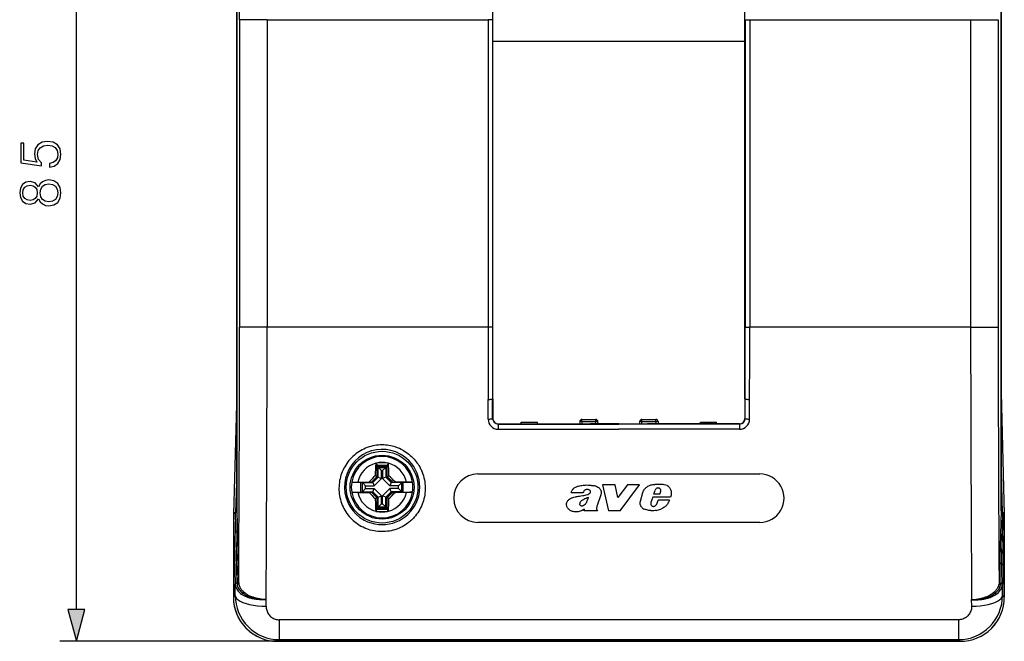
# Model space of a CAD drawing. Extents: x 0 to 420, y 0 to 297.
# Drawn here: x 106 to 165, y 101 to 139 of the extents above; entities that cross this region are included whole.
import ezdxf

# ---------------------------------------------------------------- set-up
doc = ezdxf.new("R2010")
doc.units = 0
doc.layers.get('0').update_dxf_attribs({"linetype": 'CONTINUOUS'})

msp = doc.modelspace()

# ---------------------------------------------------------------- linework, layer by layer
at = {"color": 7}
for p, q in [((108.940796, 103.061874), (108.940796, 155.864838)), ((118.649567, 109.031456), (118.649567, 149.895248)), ((118.649597, 149.895248), (118.649597, 109.031456)), ((164.916199, 149.895248), (164.916199, 109.031456)), ((164.916229, 109.031456), (164.916229, 149.895248)), ((134.149567, 115.814217), (134.149567, 143.112488)), ((149.416229, 115.814217), (149.416229, 143.112488)), ((118.822304, 138.773346), (118.822304, 120.153351)), ((120.488716, 138.773346), (118.822304, 138.773346)), ((120.488716, 138.773346), (120.488716, 120.153351)), ((120.488716, 138.773346), (133.861923, 138.773346)), ((133.861923, 138.773346), (133.861923, 120.153351)), ((134.12854, 138.773346), (133.861923, 138.773346)), ((134.12854, 138.773346), (134.12854, 120.153351)), ((149.437256, 138.773346), (149.437256, 120.153351)), ((149.437256, 138.773346), (149.703888, 138.773346)), ((149.703888, 138.773346), (149.703888, 120.153351)), ((149.703888, 138.773346), (163.077087, 138.773346)), ((163.077087, 138.773346), (164.7435, 138.773346)), ((163.077087, 138.773346), (163.077087, 120.153351)), ((164.7435, 138.773346), (164.7435, 120.153351)), ((134.149597, 137.463348), (149.416275, 137.463348)), ((120.488716, 120.153351), (118.822304, 120.153351)), ((133.861923, 120.153351), (120.488716, 120.153351)), ((134.12854, 120.153351), (133.861923, 120.153351)), ((149.437256, 120.153351), (149.703888, 120.153351)), ((163.077087, 120.153351), (149.703888, 120.153351)), ((163.077087, 120.153351), (164.7435, 120.153351)), ((118.649582, 116.199814), (118.451118, 108.816132)), ((133.869476, 114.587433), (133.867493, 115.778336)), ((134.134109, 115.814217), (134.149567, 115.814217)), ((134.136093, 114.630043), (134.134109, 115.814217)), ((134.149567, 115.814217), (134.149567, 114.63002)), ((149.416229, 115.814217), (149.416229, 114.63002)), ((149.431702, 115.814217), (149.416229, 115.814217)), ((149.429718, 114.630043), (149.431702, 115.814217)), ((149.696335, 114.587433), (149.698318, 115.778336)), ((164.91626, 116.198982), (165.114685, 108.816132)), ((134.136093, 114.630043), (134.149567, 114.63002)), ((139.547272, 114.563354), (140.385208, 114.563354)), ((139.547272, 114.43235), (139.547272, 114.563354)), ((140.385208, 114.43235), (140.385208, 114.563354)), ((143.180603, 114.43235), (143.180603, 114.563354)), ((143.180603, 114.563354), (144.018539, 114.563354)), ((144.018539, 114.43235), (144.018539, 114.563354)), ((149.429718, 114.630043), (149.416229, 114.63002)), ((134.48291, 114.296684), (135.830688, 114.296684)), ((134.48291, 114.284317), (134.48291, 114.296684)), ((134.48291, 114.284317), (141.782898, 114.284317)), ((134.48291, 114.284317), (134.48291, 113.9711)), ((134.48291, 113.9711), (141.782898, 113.9711)), ((135.830688, 114.296684), (136.430878, 114.296684)), ((135.867737, 114.296684), (135.875992, 114.396683)), ((135.875992, 114.396683), (136.847824, 114.396683)), ((136.430878, 114.296684), (139.44957, 114.296684)), ((136.849579, 114.296684), (136.847824, 114.396683)), ((139.413956, 114.43235), (139.411591, 114.296692)), ((139.44957, 114.296684), (140.049576, 114.296684)), ((139.547272, 114.43235), (139.544891, 114.296692)), ((139.547272, 114.43235), (140.385208, 114.43235)), ((141.782898, 114.296684), (140.049576, 114.296684)), ((140.387573, 114.296692), (140.385208, 114.43235)), ((140.520889, 114.296692), (140.518524, 114.43235)), ((141.782898, 114.296684), (143.516235, 114.296684)), ((149.082901, 114.284317), (141.782898, 114.284317)), ((149.082901, 113.9711), (141.782898, 113.9711)), ((143.044922, 114.296692), (143.047287, 114.43235)), ((143.178223, 114.296692), (143.180603, 114.43235)), ((143.180603, 114.43235), (144.018539, 114.43235)), ((144.116241, 114.296684), (143.516235, 114.296684)), ((144.018539, 114.43235), (144.020905, 114.296692)), ((147.134933, 114.296684), (144.116241, 114.296684)), ((144.151855, 114.43235), (144.154221, 114.296692)), ((146.716232, 114.296684), (146.717987, 114.396683)), ((146.717987, 114.396683), (147.689819, 114.396683)), ((147.735107, 114.296684), (147.134933, 114.296684)), ((147.698074, 114.296684), (147.689819, 114.396683)), ((149.082901, 114.296684), (147.735107, 114.296684)), ((149.082901, 114.284317), (149.082901, 114.296684)), ((149.082901, 114.284317), (149.082901, 113.9711)), ((127.064003, 111.914268), (127.064682, 111.92569)), ((127.064682, 111.92569), (127.114311, 111.926712)), ((127.064682, 111.92569), (127.149567, 111.796684)), ((127.149567, 111.796684), (127.749573, 111.796684)), ((127.149567, 111.106163), (127.149567, 111.796684)), ((127.177681, 111.743095), (127.177681, 111.094521)), ((127.177681, 111.743095), (127.721466, 111.743095)), ((127.177681, 111.743095), (127.21907, 111.664185)), ((127.21907, 111.077377), (127.21907, 111.664185)), ((127.223938, 111.657776), (127.21907, 111.664185)), ((127.223938, 111.657776), (127.675201, 111.657776)), ((127.417122, 111.464592), (127.223938, 111.657776)), ((127.417122, 110.995338), (127.417122, 111.464592)), ((127.417122, 111.464592), (127.482018, 111.464592)), ((127.482018, 111.464592), (127.675201, 111.657776)), ((127.482018, 111.464592), (127.482018, 110.995338)), ((127.675201, 111.657776), (127.680069, 111.664185)), ((127.721466, 111.743095), (127.680069, 111.664185)), ((127.680069, 111.664185), (127.680069, 111.077377)), ((127.721466, 111.743095), (127.721466, 111.094521)), ((127.834457, 111.92569), (127.749573, 111.796684)), ((127.749573, 111.106163), (127.749573, 111.796684)), ((127.834457, 111.92569), (127.784828, 111.926712)), ((127.835136, 111.914268), (127.834457, 111.92569)), ((118.649574, 111.348961), (118.58419, 108.916435)), ((127.149567, 111.106163), (126.806763, 110.763351)), ((127.177681, 111.094521), (126.841278, 110.758118)), ((127.21907, 111.077377), (126.890808, 110.749115)), ((127.417122, 110.995338), (126.972847, 110.551064)), ((127.149567, 111.106163), (127.032669, 111.154587)), ((127.177681, 111.094521), (127.21907, 111.077377)), ((127.21907, 111.077377), (127.417122, 110.995338)), ((127.680069, 111.077377), (127.482018, 110.995338)), ((127.482018, 110.995338), (127.926292, 110.551064)), ((127.721466, 111.094521), (127.680069, 111.077377)), ((127.680069, 111.077377), (128.008331, 110.749115)), ((127.721466, 111.094521), (128.057861, 110.758118)), ((127.749573, 111.106163), (127.86647, 111.154587)), ((128.092377, 110.763351), (127.749573, 111.106163)), ((127.86647, 111.154587), (127.864594, 111.223053)), ((133.249573, 111.263351), (150.316238, 111.263351)), ((164.916245, 111.348694), (164.981613, 108.916435)), ((125.610535, 110.763351), (126.806763, 110.763351)), ((125.612846, 110.764008), (125.610718, 110.763405)), ((125.981224, 110.776062), (126.660538, 110.78051)), ((126.16983, 110.168594), (126.16983, 110.758118)), ((126.16983, 110.758118), (126.841278, 110.758118)), ((126.16983, 110.758118), (126.242683, 110.750999)), ((126.242683, 110.750999), (126.888199, 110.750999)), ((126.25515, 110.182457), (126.25515, 110.744247)), ((126.448334, 110.551064), (126.25515, 110.744247)), ((126.448334, 110.375641), (126.25515, 110.182457)), ((126.448334, 110.375641), (126.448334, 110.551064)), ((126.448334, 110.551064), (126.972847, 110.551064)), ((126.448334, 110.375641), (126.972847, 110.375641)), ((126.806763, 110.763351), (126.660538, 110.78051)), ((126.841278, 110.758118), (126.888199, 110.750999)), ((126.888504, 110.750931), (126.890808, 110.749115)), ((126.890808, 110.749115), (126.972847, 110.551064)), ((126.890808, 110.177589), (126.972847, 110.375641)), ((126.972847, 110.375641), (127.417122, 109.931366)), ((127.482018, 109.931366), (127.926292, 110.375641)), ((128.008331, 110.749115), (127.926292, 110.551064)), ((128.450806, 110.551064), (127.926292, 110.551064)), ((128.008331, 110.177589), (127.926292, 110.375641)), ((128.450806, 110.375641), (127.926292, 110.375641)), ((128.010635, 110.750931), (128.008331, 110.749115)), ((128.057861, 110.758118), (128.010941, 110.750999)), ((128.656464, 110.750999), (128.010941, 110.750999)), ((128.057861, 110.758118), (128.729309, 110.758118)), ((128.092377, 110.763351), (128.238602, 110.78051)), ((128.092377, 110.763351), (129.288605, 110.763351)), ((128.917908, 110.776062), (128.238602, 110.78051)), ((128.450806, 110.551064), (128.643997, 110.744247)), ((128.450806, 110.375641), (128.450806, 110.551064)), ((128.450806, 110.375641), (128.643997, 110.182457)), ((128.643997, 110.182457), (128.643997, 110.744247)), ((128.729309, 110.758118), (128.656464, 110.750999)), ((128.729309, 110.168594), (128.729309, 110.758118)), ((129.286301, 110.764008), (129.288422, 110.763405)), ((140.787277, 110.60997), (141.146118, 109.022903)), ((141.550201, 110.60997), (140.787277, 110.60997)), ((141.729721, 109.84713), (141.550201, 110.60997)), ((142.30751, 110.60997), (141.729721, 109.84713)), ((141.867752, 109.022903), (143.035309, 110.60997)), ((143.035309, 110.60997), (142.30751, 110.60997)), ((143.905411, 110.04924), (143.975021, 110.2771)), ((125.610535, 110.163353), (126.806763, 110.163353)), ((125.612846, 110.162704), (125.610718, 110.1633)), ((125.981224, 110.15065), (126.660538, 110.146194)), ((126.16983, 110.168594), (126.242683, 110.175713)), ((126.16983, 110.168594), (126.841278, 110.168594)), ((126.242683, 110.175713), (126.888199, 110.175713)), ((126.806763, 110.163353), (126.660538, 110.146194)), ((126.806763, 110.163353), (127.149567, 109.820541)), ((126.841278, 110.168594), (126.888199, 110.175713)), ((126.841278, 110.168594), (127.177681, 109.832184)), ((126.888504, 110.175781), (126.890808, 110.177589)), ((126.890808, 110.177589), (127.21907, 109.849335)), ((127.149567, 109.820541), (127.032669, 109.772125)), ((127.032669, 109.772125), (127.034546, 109.703659)), ((127.149567, 109.13002), (127.149567, 109.820541)), ((127.177681, 109.832184), (127.21907, 109.849335)), ((127.177681, 109.183609), (127.177681, 109.832184)), ((127.21907, 109.849335), (127.417122, 109.931366)), ((127.21907, 109.26252), (127.21907, 109.849335)), ((127.417122, 109.46212), (127.417122, 109.931366)), ((127.680069, 109.849335), (127.482018, 109.931366)), ((127.482018, 109.46212), (127.482018, 109.931366)), ((127.680069, 109.849335), (128.008331, 110.177589)), ((127.721466, 109.832184), (127.680069, 109.849335)), ((127.680069, 109.26252), (127.680069, 109.849335)), ((127.721466, 109.832184), (128.057861, 110.168594)), ((127.721466, 109.183609), (127.721466, 109.832184)), ((127.749573, 109.820541), (128.092377, 110.163353)), ((127.749573, 109.13002), (127.749573, 109.820541)), ((127.749573, 109.820541), (127.86647, 109.772125)), ((128.010635, 110.175781), (128.008331, 110.177589)), ((128.656464, 110.175713), (128.010941, 110.175713)), ((128.057861, 110.168594), (128.010941, 110.175713)), ((128.057861, 110.168594), (128.729309, 110.168594)), ((128.092377, 110.163353), (129.288605, 110.163353)), ((128.092377, 110.163353), (128.238602, 110.146194)), ((128.917908, 110.15065), (128.238602, 110.146194)), ((128.729309, 110.168594), (128.656464, 110.175713)), ((129.286301, 110.162704), (129.288422, 110.1633)), ((139.60965, 110.112816), (138.901367, 110.112816)), ((140.682999, 109.998154), (140.468979, 109.351784)), ((143.086594, 109.608032), (143.240341, 110.147896)), ((143.846817, 109.863937), (143.72261, 109.526398)), ((144.911011, 109.863937), (143.846817, 109.863937)), ((144.253967, 110.04924), (143.905411, 110.04924)), ((144.253967, 110.04924), (144.326584, 110.21701)), ((127.064682, 109.001022), (127.149567, 109.13002)), ((127.149567, 109.13002), (127.749573, 109.13002)), ((127.177681, 109.183609), (127.21907, 109.26252)), ((127.177681, 109.183609), (127.721466, 109.183609)), ((127.223938, 109.268936), (127.21907, 109.26252)), ((127.417122, 109.46212), (127.223938, 109.268936)), ((127.223938, 109.268936), (127.675201, 109.268936)), ((127.417122, 109.46212), (127.482018, 109.46212)), ((127.482018, 109.46212), (127.675201, 109.268936)), ((127.675201, 109.268936), (127.680069, 109.26252)), ((127.721466, 109.183609), (127.680069, 109.26252)), ((127.834457, 109.001022), (127.749573, 109.13002)), ((139.674179, 109.022903), (139.707291, 109.122238)), ((144.044632, 109.394188), (144.074173, 109.438759)), ((144.074173, 109.438759), (144.157806, 109.670631)), ((144.8414, 109.670631), (144.157806, 109.670631)), ((118.44957, 108.79525), (118.44957, 103.79628)), ((118.44957, 108.79525), (118.562744, 104.584679)), ((118.44957, 108.755943), (118.44957, 103.796684)), ((118.548637, 108.913353), (118.550507, 108.913353)), ((118.548637, 108.913353), (118.662727, 104.668549)), ((118.550507, 108.913353), (118.665817, 104.623077)), ((118.649567, 109.031456), (118.765808, 104.706947)), ((127.064003, 109.012436), (127.064682, 109.001022)), ((127.064682, 109.001022), (127.114311, 108.999992)), ((127.834457, 109.001022), (127.784828, 108.999992)), ((127.835136, 109.012436), (127.834457, 109.001022)), ((140.494507, 109.022903), (139.674179, 109.022903)), ((140.46698, 109.063324), (140.494507, 109.022903)), ((141.867752, 109.022903), (141.146118, 109.022903)), ((164.916229, 109.031456), (164.800003, 104.706947)), ((165.015305, 108.913353), (164.899994, 104.623077)), ((165.017181, 108.913353), (164.903076, 104.668549)), ((165.116241, 108.79525), (165.003067, 104.584679)), ((165.015305, 108.913353), (165.017181, 108.913353)), ((165.116241, 108.79525), (165.116241, 103.79628)), ((165.116241, 103.796684), (165.116241, 108.755943)), ((150.316238, 108.330017), (133.249573, 108.330017)), ((118.558441, 103.905144), (118.562744, 104.584679)), ((118.662727, 104.668549), (118.665817, 104.623077)), ((118.665817, 104.623077), (118.669312, 104.582626)), ((118.765808, 104.706947), (118.766899, 104.666336)), ((164.800003, 104.706947), (164.79892, 104.666336)), ((164.899994, 104.623077), (164.8965, 104.582626)), ((164.903076, 104.668549), (164.899994, 104.623077)), ((165.00737, 103.905144), (165.003067, 104.584679)), ((118.558441, 103.905151), (118.44957, 103.79628)), ((165.00737, 103.905151), (165.116241, 103.79628)), ((120.42482, 103.259422), (120.427269, 103.653267)), ((163.140991, 103.259422), (163.13855, 103.653267)), ((162.34639, 102.433411), (121.219421, 102.433411)), ((121.219421, 102.433411), (121.219421, 101.233612)), ((162.34639, 102.433411), (162.34639, 101.233612)), ((121.116234, 101.13002), (107.940796, 101.13002)), ((121.219421, 101.233612), (121.115829, 101.13002)), ((162.449982, 101.13002), (121.115829, 101.13002)), ((121.116234, 101.13002), (162.44957, 101.13002)), ((121.219421, 101.233612), (162.34639, 101.233612)), ((162.34639, 101.233612), (162.449982, 101.13002))]:
    msp.add_line(p, q, dxfattribs=at)
for points in [[(107.314926, 129.84549), (107.606995, 129.908066), (107.82605, 130.068008), (107.961655, 130.304443), (108.010338, 130.617386), (107.951225, 130.944229), (107.794762, 131.191101), (107.540939, 131.351044), (107.20018, 131.406677), (106.869865, 131.351044), (106.616043, 131.198059), (106.456093, 130.95813), (106.396988, 130.648682), (106.438705, 130.360077), (106.553452, 130.151459), (105.76416, 130.269684), (105.76416, 131.29541), (105.57988, 131.29541), (105.57988, 130.106262), (106.821182, 129.921982), (106.821182, 130.11322), (106.64386, 130.31488), (106.581268, 130.610428), (106.626472, 130.843399), (106.751648, 131.020721), (106.949837, 131.12851), (107.210617, 131.170242), (107.47139, 131.131989), (107.662628, 131.0242), (107.784332, 130.850342), (107.82605, 130.624344), (107.791283, 130.398331), (107.686974, 130.227951), (107.527023, 130.116699), (107.314926, 130.071487)], [(106.654289, 127.92337), (106.755119, 127.74604), (106.897682, 127.613907), (107.075012, 127.530457), (107.27668, 127.50264), (107.579185, 127.554802), (107.812149, 127.711266), (107.958183, 127.958138), (108.010338, 128.288452), (107.958183, 128.615295), (107.812149, 128.862167), (107.582657, 129.018646), (107.27668, 129.074265), (107.075012, 129.042969), (106.897682, 128.963013), (106.755119, 128.827393), (106.654289, 128.653549), (106.438705, 128.900421), (106.136208, 128.983871), (105.882385, 128.935181), (105.684189, 128.796112), (105.555542, 128.577057), (105.510338, 128.288452), (105.555542, 127.996384), (105.684189, 127.777328), (105.882385, 127.638245), (106.136208, 127.593048), (106.438705, 127.673019)], [(107.28363, 127.739082), (107.061104, 127.773849), (106.894203, 127.881645), (106.793365, 128.055496), (106.755119, 128.288452), (106.793365, 128.517944), (106.894203, 128.688324), (107.057625, 128.799591), (107.266251, 128.83783), (107.495735, 128.796112), (107.673065, 128.684845), (107.787804, 128.510986), (107.82605, 128.288452), (107.787804, 128.065918), (107.673065, 127.892075), (107.502686, 127.777328)], [(106.143158, 127.829483), (105.958878, 127.8573), (105.816315, 127.947708), (105.729393, 128.09375), (105.694618, 128.288452), (105.729393, 128.479691), (105.816315, 128.625732), (105.958878, 128.716125), (106.143158, 128.747421), (106.320488, 128.716125), (106.456093, 128.625732), (106.543022, 128.48317), (106.570839, 128.288452), (106.543022, 128.090271), (106.456093, 127.947708), (106.320488, 127.8573)], [(108.423157, 103.061874), (108.940796, 101.13002), (109.458435, 103.061874)]]:
    msp.add_lwpolyline(points, close=True, dxfattribs=at)
for points in [[(133.867493, 115.778336), (133.905029, 115.778793), (133.941818, 115.779938), (133.977127, 115.781784), (134.010239, 115.784256), (134.040543, 115.787323), (134.067368, 115.790939), (134.090225, 115.795013), (134.108658, 115.799469), (134.122269, 115.804214), (134.130814, 115.809158), (134.134109, 115.814224)], [(149.431686, 115.814224), (149.435013, 115.809158), (149.443558, 115.804214), (149.457169, 115.799469), (149.475601, 115.795013), (149.498428, 115.790939), (149.525284, 115.787323), (149.555557, 115.784256), (149.588699, 115.781784), (149.623978, 115.779938), (149.660782, 115.778793), (149.698318, 115.778336)], [(133.869476, 114.587448), (133.906998, 114.587906), (133.943787, 114.589218), (133.979095, 114.591354), (134.012222, 114.594269), (134.042496, 114.597916), (134.069321, 114.602188), (134.092178, 114.60704), (134.110611, 114.612381), (134.124237, 114.618057), (134.132797, 114.623978), (134.136093, 114.630051)], [(149.429703, 114.630051), (149.433029, 114.623978), (149.441574, 114.618057), (149.455215, 114.612381), (149.473618, 114.60704), (149.496475, 114.602188), (149.523331, 114.597916), (149.553604, 114.594269), (149.586716, 114.591354), (149.622025, 114.589218), (149.658798, 114.587906), (149.696335, 114.587448)], [(139.547256, 114.432358), (139.528305, 114.432663), (139.50972, 114.432907), (139.491898, 114.433105), (139.475204, 114.433243), (139.459976, 114.433304), (139.446548, 114.433304), (139.435135, 114.433243), (139.42601, 114.433105), (139.419357, 114.432907), (139.415329, 114.432663), (139.413956, 114.432358)], [(140.518509, 114.432358), (140.517166, 114.432663), (140.513107, 114.432907), (140.506454, 114.433105), (140.49733, 114.433243), (140.485947, 114.433304), (140.472488, 114.433304), (140.45726, 114.433243), (140.440567, 114.433105), (140.422745, 114.432907), (140.40419, 114.432663), (140.385208, 114.432358)], [(143.180618, 114.432358), (143.161636, 114.432663), (143.143051, 114.432907), (143.125229, 114.433105), (143.108536, 114.433243), (143.093307, 114.433304), (143.079849, 114.433304), (143.068466, 114.433243), (143.059341, 114.433105), (143.052689, 114.432907), (143.04866, 114.432663), (143.047287, 114.432358)], [(144.151871, 114.432358), (144.150497, 114.432663), (144.146439, 114.432907), (144.139786, 114.433105), (144.130692, 114.433243), (144.119278, 114.433304), (144.10582, 114.433304), (144.090591, 114.433243), (144.073898, 114.433105), (144.056107, 114.432907), (144.037491, 114.432663), (144.018539, 114.432358)], [(128.706116, 112.696785), (128.602341, 112.751068), (128.495911, 112.800774), (128.441757, 112.82386), (128.387024, 112.845749), (128.313202, 112.873032), (128.238449, 112.898109), (128.162857, 112.920944), (128.06456, 112.946953), (127.965149, 112.969124), (127.864807, 112.987411), (127.763702, 113.001755), (127.662025, 113.012123), (127.559952, 113.018478), (127.457672, 113.020813), (127.341698, 113.018585), (127.225998, 113.011185), (127.11084, 112.998642), (126.99649, 112.980988), (126.883209, 112.958313), (126.771248, 112.930664), (126.660843, 112.898155), (126.552223, 112.860886), (126.44561, 112.818962), (126.341217, 112.772522), (126.239243, 112.721695), (126.13987, 112.666626), (126.043282, 112.607468), (125.949646, 112.544388), (125.859108, 112.477539), (125.768898, 112.404633), (125.682289, 112.328056), (125.599411, 112.248001), (125.52037, 112.164642), (125.445282, 112.078171), (125.374237, 111.988777), (125.307327, 111.896637), (125.244637, 111.801941), (125.186234, 111.704872), (125.132187, 111.605621), (125.08255, 111.504372), (125.037392, 111.401306), (124.996735, 111.2966), (124.96064, 111.190437), (124.929131, 111.082993), (124.902245, 110.974442), (124.880005, 110.864944), (124.86187, 110.750641), (124.84877, 110.635689), (124.840721, 110.520294), (124.837738, 110.404625), (124.839828, 110.288895), (124.847, 110.173302), (124.859253, 110.058029), (124.876572, 109.943291), (124.898956, 109.829277), (124.926392, 109.716202), (124.958839, 109.604263), (124.996292, 109.493668), (125.038689, 109.384628), (125.086006, 109.277344), (125.138191, 109.172035), (125.194519, 109.070038), (125.255478, 108.970375), (125.320999, 108.87326), (125.390999, 108.7789), (125.46537, 108.687515), (125.504166, 108.642998), (125.544022, 108.599304), (125.616241, 108.524902), (125.691559, 108.453224), (125.769875, 108.38443), (125.851082, 108.318642), (125.935074, 108.255997), (126.021729, 108.196625), (126.110924, 108.140663), (126.20253, 108.088219)], [(128.706116, 112.696785), (128.800964, 112.641792), (128.893143, 112.583054), (128.982513, 112.520706), (129.068939, 112.454887), (129.152313, 112.385757), (129.232513, 112.313461), (129.309433, 112.238159), (129.38298, 112.159988), (129.453079, 112.079117), (129.513138, 112.004143), (129.570282, 111.927216), (129.624451, 111.84845), (129.675613, 111.767944), (129.723709, 111.685829), (129.752167, 111.633827), (129.779388, 111.581268), (129.805511, 111.527969), (129.830383, 111.474152), (129.876312, 111.365288), (129.917267, 111.254677), (129.953003, 111.143036), (129.983734, 111.030045), (130.009384, 110.915916), (130.029938, 110.800842), (130.04538, 110.685036), (130.055664, 110.56868), (130.060791, 110.451981), (130.06076, 110.335144), (130.055542, 110.218369), (130.045151, 110.10186), (130.029602, 109.985817), (130.008865, 109.870453), (129.983002, 109.755959), (129.952789, 109.645203), (129.917709, 109.53566), (129.877808, 109.427544), (129.833099, 109.321045), (129.78363, 109.21637), (129.729462, 109.113724), (129.67067, 109.013306), (129.6073, 108.915337), (129.539444, 108.820023), (129.467209, 108.72757), (129.390671, 108.638191), (129.350708, 108.594589), (129.309708, 108.551842), (129.267944, 108.510216), (129.225189, 108.469482), (129.166489, 108.416443), (129.106094, 108.365112), (129.044052, 108.315536), (128.952026, 108.247444), (128.856857, 108.183281), (128.758698, 108.123215), (128.657715, 108.067406), (128.554123, 108.016006), (128.448105, 107.969147), (128.33989, 107.926971), (128.229691, 107.889595), (128.117737, 107.857124), (128.004272, 107.829666), (127.889534, 107.807304), (127.773781, 107.7901), (127.657272, 107.778114), (127.540268, 107.771393), (127.423058, 107.769943), (127.306671, 107.773735), (127.190605, 107.782738), (127.075142, 107.796906), (126.960533, 107.816216), (126.847031, 107.840584), (126.734879, 107.869957), (126.624313, 107.904228), (126.515579, 107.943314), (126.408897, 107.987091), (126.304474, 108.035439), (126.202522, 108.088219)], [(125.613022, 110.764053), (125.62706, 110.766182), (125.65358, 110.768227), (125.691925, 110.770142), (125.769974, 110.77269), (125.981224, 110.776062)], [(129.286118, 110.764053), (129.272079, 110.766182), (129.24556, 110.768227), (129.207214, 110.770142), (129.129166, 110.77269), (128.917908, 110.776062)], [(138.901367, 110.112816), (138.911514, 110.156052), (138.924866, 110.198547), (138.94136, 110.240417), (138.961746, 110.281975), (138.986115, 110.321518), (138.999847, 110.340294), (139.014648, 110.358299), (139.030472, 110.375473), (139.047333, 110.391762), (139.06517, 110.407127), (139.083939, 110.421547), (139.123901, 110.447571), (139.166794, 110.47023), (139.211441, 110.48967), (139.253891, 110.505203), (139.297058, 110.518745), (139.347717, 110.532433), (139.398895, 110.544449), (139.470856, 110.559097), (139.543274, 110.57177), (139.615952, 110.582466), (139.688522, 110.590591), (139.760803, 110.595238), (139.833649, 110.595825), (139.915329, 110.591812), (139.980606, 110.58593), (140.075607, 110.575974), (140.123077, 110.571938)], [(140.010239, 110.275764), (139.980087, 110.293869), (139.948013, 110.308411), (139.914261, 110.318626), (139.879303, 110.323898), (139.861481, 110.32457), (139.843658, 110.323891), (139.825943, 110.321869), (139.808411, 110.318542), (139.774338, 110.308151), (139.742188, 110.29319), (139.713364, 110.274658), (139.687729, 110.252731)], [(140.123077, 110.571938), (140.168335, 110.568237), (140.213394, 110.56443), (140.24823, 110.560608), (140.282669, 110.555573), (140.32135, 110.547897), (140.359344, 110.537849), (140.408783, 110.520424), (140.456619, 110.498367), (140.502518, 110.472031), (140.542587, 110.444595), (140.580048, 110.414268), (140.614288, 110.380775), (140.630005, 110.362762), (140.644669, 110.343918), (140.666901, 110.31015), (140.685471, 110.274445), (140.699982, 110.237167), (140.710098, 110.198723), (140.715485, 110.159538), (140.715881, 110.120094), (140.711151, 110.080887), (140.704453, 110.052666), (140.695023, 110.025009), (140.682999, 109.998154)], [(143.240341, 110.147896), (143.258362, 110.198196), (143.280975, 110.246628), (143.307877, 110.292999), (143.338623, 110.337189), (143.372803, 110.37915), (143.403671, 110.412476), (143.43631, 110.444183), (143.470947, 110.474548), (143.507462, 110.502884), (143.546173, 110.52861), (143.587006, 110.550934), (143.630249, 110.569923), (143.675095, 110.585503), (143.723206, 110.598351), (143.7724, 110.60804), (143.834183, 110.616364), (143.875565, 110.620163), (143.957993, 110.62516)], [(144.699173, 110.561562), (144.719498, 110.550598), (144.739075, 110.538483), (144.759018, 110.52449), (144.778107, 110.509384), (144.812653, 110.477249), (144.843719, 110.442017), (144.871185, 110.404305), (144.894928, 110.364624), (144.914902, 110.323349), (144.932449, 110.276596), (144.945297, 110.228874), (144.953445, 110.180626), (144.957031, 110.13208), (144.956619, 110.088753), (144.953079, 110.045303), (144.946747, 110.001808), (144.940323, 109.969238), (144.932648, 109.936821), (144.922485, 109.900154), (144.911011, 109.863937)], [(125.613022, 110.162651), (125.62706, 110.160522), (125.65358, 110.158478), (125.691925, 110.156563), (125.769974, 110.154022), (125.981224, 110.15065)], [(129.286118, 110.162651), (129.272079, 110.160522), (129.24556, 110.158478), (129.207214, 110.156563), (129.129166, 110.154022), (128.917908, 110.15065)], [(138.610001, 109.458954), (138.612656, 109.478783), (138.616867, 109.49839), (138.622955, 109.519226), (138.630478, 109.53968), (138.648392, 109.577797), (138.670059, 109.613976), (138.695282, 109.648331), (138.723755, 109.68045), (138.755157, 109.710106), (138.789215, 109.737076), (138.812775, 109.753166), (138.837296, 109.767975), (138.864044, 109.782127), (138.891693, 109.794891), (138.928696, 109.809822), (138.953598, 109.818924), (139.003632, 109.83606)], [(139.003632, 109.83606), (139.059692, 109.854446), (139.134949, 109.877274), (139.173126, 109.886986), (139.224518, 109.898132), (139.276398, 109.907608), (139.346191, 109.918304), (139.393005, 109.924622), (139.48703, 109.936508), (139.604431, 109.952507), (139.662704, 109.962036), (139.74913, 109.979416), (139.812881, 109.995544), (139.875519, 110.014847)], [(139.425293, 109.531403), (139.430435, 109.545227), (139.43689, 109.558548), (139.45314, 109.583557), (139.472748, 109.6063), (139.498932, 109.630356), (139.527557, 109.651878), (139.568314, 109.67733), (139.596527, 109.692711), (139.65416, 109.721214)], [(139.936111, 109.84491), (139.886292, 109.71965), (139.862579, 109.656517), (139.847656, 109.618973), (139.831619, 109.581841), (139.814194, 109.54528), (139.795395, 109.509369)], [(139.875519, 110.014847), (139.91806, 110.030045), (139.938919, 110.038597), (139.96936, 110.053314), (139.99115, 110.066216), (140.011566, 110.080986), (140.023956, 110.09182), (140.035309, 110.103607), (140.048401, 110.120857), (140.058472, 110.139763), (140.064819, 110.16008)], [(139.494415, 109.027267), (139.438812, 109.006317), (139.381744, 108.989105), (139.323456, 108.975975), (139.264206, 108.9673), (139.234192, 108.964752), (139.204025, 108.963486), (139.173843, 108.963562), (139.143784, 108.965027), (139.113815, 108.967865), (139.083954, 108.971992), (139.024994, 108.983734), (138.966415, 108.999786), (138.937714, 109.009346), (138.90979, 109.020058), (138.873734, 109.036484), (138.839615, 109.055542), (138.807083, 109.077621), (138.771179, 109.106911), (138.737961, 109.139221), (138.707626, 109.174133), (138.680603, 109.21122), (138.657333, 109.250198), (138.638779, 109.289398), (138.624176, 109.330475), (138.613983, 109.372963), (138.610733, 109.394852), (138.608917, 109.416779), (138.608658, 109.437935), (138.610001, 109.458954)], [(139.434814, 109.380165), (139.427948, 109.39045), (139.423035, 109.401817), (139.419861, 109.413376), (139.416809, 109.436905), (139.41629, 109.451782)], [(139.707291, 109.122238), (139.659561, 109.102081), (139.565399, 109.058952), (139.51825, 109.037422), (139.494415, 109.027267)], [(139.795395, 109.509369), (139.779373, 109.481781), (139.76181, 109.454872), (139.749481, 109.438133), (139.736206, 109.422012), (139.71109, 109.396606), (139.696854, 109.384895), (139.681702, 109.374344), (139.666565, 109.365578), (139.650665, 109.358131)], [(143.221313, 109.19487), (143.190552, 109.219971), (143.163269, 109.248413), (143.139526, 109.27961), (143.119385, 109.313004), (143.102844, 109.348099), (143.08989, 109.38446), (143.079269, 109.428558), (143.07373, 109.47345), (143.073196, 109.518646), (143.07753, 109.563644), (143.086594, 109.608032)], [(144.033615, 109.054138), (143.970535, 109.046326), (143.907089, 109.040565), (143.843414, 109.037491), (143.795654, 109.037354), (143.747986, 109.039375), (143.712219, 109.042458), (143.676361, 109.046829), (143.605377, 109.058655), (143.536133, 109.073425), (143.467682, 109.091156), (143.399979, 109.112076), (143.333496, 109.136276)], [(144.662125, 109.36113), (144.64563, 109.34198), (144.628128, 109.323669), (144.607513, 109.304245), (144.585861, 109.285812), (144.542267, 109.253403), (144.49614, 109.224075), (144.448318, 109.19738), (144.39946, 109.172714), (144.324585, 109.137772)], [(144.8414, 109.670631), (144.820831, 109.633118), (144.782013, 109.55658), (144.755951, 109.505455), (144.742355, 109.480186), (144.72081, 109.442963), (144.703445, 109.415787), (144.684784, 109.389412), (144.662125, 109.36113)], [(118.54863, 108.913345), (118.5345, 108.912155), (118.52066, 108.908585), (118.507401, 108.902695), (118.49501, 108.894638), (118.483688, 108.884567), (118.473709, 108.872665), (118.465256, 108.859177), (118.458496, 108.844391), (118.453568, 108.828598), (118.450577, 108.812103), (118.44957, 108.795242)], [(118.550507, 108.913345), (118.564651, 108.914566), (118.578476, 108.918137), (118.591721, 108.923996), (118.604141, 108.932053), (118.615433, 108.942154), (118.625412, 108.954041), (118.633881, 108.967514), (118.64064, 108.982315), (118.645569, 108.998108), (118.64856, 109.014603), (118.649567, 109.031448)], [(164.916245, 109.031448), (164.917252, 109.014603), (164.920242, 108.998108), (164.925156, 108.982315), (164.931931, 108.967514), (164.940384, 108.954041), (164.950363, 108.942154), (164.961685, 108.932053), (164.974075, 108.923996), (164.98732, 108.918137), (165.001175, 108.914566), (165.015305, 108.913345)], [(165.116226, 108.795242), (165.115219, 108.812103), (165.112228, 108.828598), (165.107315, 108.844391), (165.10054, 108.859177), (165.092087, 108.872665), (165.082108, 108.884567), (165.070816, 108.894638), (165.058395, 108.902695), (165.045151, 108.908585), (165.031326, 108.912155), (165.017166, 108.913345)], [(118.662735, 104.668549), (118.648575, 104.667587), (118.63472, 104.664963), (118.621429, 104.660721), (118.608963, 104.654953), (118.59758, 104.647781), (118.587509, 104.639328), (118.578934, 104.629776), (118.572067, 104.619324), (118.567001, 104.60817), (118.563889, 104.596542), (118.562744, 104.584671)], [(118.562744, 104.584671), (118.569595, 104.511307), (118.586014, 104.438431), (118.611984, 104.366379), (118.647308, 104.295517), (118.691833, 104.226257), (118.745331, 104.15892), (118.80751, 104.093887), (118.878067, 104.031448), (118.956635, 103.971954)], [(118.665817, 104.623077), (118.679962, 104.624039), (118.693832, 104.626663), (118.707108, 104.630905), (118.719589, 104.636673), (118.730972, 104.643845), (118.741043, 104.652298), (118.749603, 104.66185), (118.756485, 104.672302), (118.761536, 104.683456), (118.764664, 104.695084), (118.765793, 104.706955)], [(118.669296, 104.582626), (118.683212, 104.583832), (118.696793, 104.586655), (118.709793, 104.591019), (118.721954, 104.596848), (118.733047, 104.60405), (118.742844, 104.612457), (118.751175, 104.621902), (118.757843, 104.632248), (118.762741, 104.643234), (118.765793, 104.654678), (118.766891, 104.666336)], [(118.669312, 104.582626), (118.67926, 104.520523), (118.696121, 104.458679), (118.719849, 104.397324), (118.75032, 104.336685), (118.78746, 104.277008), (118.831085, 104.218491), (118.881058, 104.161392), (118.93721, 104.105881), (118.999283, 104.052185)], [(118.766899, 104.666336), (118.770546, 104.615456), (118.778862, 104.564392), (118.791824, 104.513313), (118.80941, 104.462379), (118.831543, 104.411736), (118.85817, 104.361542), (118.882637, 104.321815), (118.909866, 104.282532), (118.939789, 104.243782), (118.963974, 104.215096), (118.989601, 104.186783), (119.04509, 104.131332), (119.046249, 104.130249)], [(164.79892, 104.666336), (164.795258, 104.615456), (164.786942, 104.564392), (164.773987, 104.513313), (164.756409, 104.462379), (164.734268, 104.411736), (164.707642, 104.361542), (164.683167, 104.321815), (164.655945, 104.282532), (164.626022, 104.243782), (164.601837, 104.215096), (164.576202, 104.186783), (164.520721, 104.131332), (164.519562, 104.130249)], [(164.566544, 104.052185), (164.628616, 104.105881), (164.684738, 104.161392), (164.734726, 104.218491), (164.778336, 104.277008), (164.815475, 104.336685), (164.845963, 104.397324), (164.869675, 104.458679), (164.886551, 104.520523), (164.8965, 104.582626)], [(164.609177, 103.971954), (164.687729, 104.031448), (164.758286, 104.093887), (164.82048, 104.15892), (164.873978, 104.226257), (164.918503, 104.295517), (164.953812, 104.366379), (164.979782, 104.438431), (164.996231, 104.511307), (165.003067, 104.584671)], [(164.798904, 104.666336), (164.800003, 104.654678), (164.803055, 104.643234), (164.807968, 104.632248), (164.814651, 104.621902), (164.822952, 104.612457), (164.832748, 104.60405), (164.843857, 104.596848), (164.856033, 104.591019), (164.869034, 104.586655), (164.882584, 104.583832), (164.8965, 104.582626)], [(164.800003, 104.706955), (164.801163, 104.695084), (164.804276, 104.683456), (164.809341, 104.672302), (164.816208, 104.66185), (164.824783, 104.652298), (164.834854, 104.643845), (164.846237, 104.636673), (164.858688, 104.630905), (164.871994, 104.626663), (164.885849, 104.624039), (164.899979, 104.623077)], [(165.003067, 104.584671), (165.001907, 104.596542), (164.998795, 104.60817), (164.993729, 104.619324), (164.986862, 104.629776), (164.978287, 104.639328), (164.968216, 104.647781), (164.956833, 104.654953), (164.944382, 104.660721), (164.931076, 104.664963), (164.917221, 104.667587), (164.903091, 104.668549)], [(118.558441, 103.905136), (118.581345, 103.814194), (118.641006, 103.725052), (118.736221, 103.639496), (118.865112, 103.559235), (119.025085, 103.485886), (119.212967, 103.420883), (119.425003, 103.365524), (119.656982, 103.320938), (119.904266, 103.287994), (120.161911, 103.267349), (120.42482, 103.259415)], [(120.427269, 103.653259), (120.386337, 103.648621), (120.3246, 103.645164), (120.262817, 103.643059), (120.147499, 103.64254), (120.032722, 103.646454), (119.918915, 103.654831), (119.806496, 103.667702), (119.695877, 103.685112), (119.587479, 103.707115), (119.481758, 103.733734), (119.430046, 103.748779), (119.379189, 103.764992), (119.312805, 103.788399), (119.248207, 103.81385), (119.185577, 103.841331), (119.104889, 103.881355), (119.065323, 103.903152), (119.026909, 103.925858), (118.99118, 103.948502), (118.956635, 103.971954)], [(120.427269, 103.653252), (120.342773, 103.652626), (120.258606, 103.65435), (120.134178, 103.661133), (120.012253, 103.672661), (119.952011, 103.680321), (119.892075, 103.689354), (119.832413, 103.699814), (119.773094, 103.711708), (119.682335, 103.732803), (119.593941, 103.756744), (119.507843, 103.783661), (119.423691, 103.813919), (119.341507, 103.847717), (119.256691, 103.887512), (119.213684, 103.909821), (119.171715, 103.933189), (119.133911, 103.955795), (119.097534, 103.979141), (119.035332, 104.02359), (118.999321, 104.052238)], [(120.427269, 103.653267), (120.342697, 103.658134), (120.258575, 103.66449), (120.148499, 103.676758), (120.040779, 103.692841), (119.933853, 103.713158), (119.876595, 103.72596), (119.819611, 103.740112), (119.763336, 103.755508), (119.707527, 103.772194), (119.634171, 103.796371), (119.563065, 103.822456), (119.494492, 103.850426), (119.407913, 103.890205), (119.324867, 103.933624), (119.284805, 103.95665), (119.245796, 103.980537), (119.191856, 104.016365), (119.15731, 104.04126), (119.090416, 104.093224), (119.078865, 104.102486), (119.046242, 104.130264)], [(163.13855, 103.653267), (163.223114, 103.658134), (163.307236, 103.66449), (163.417313, 103.676758), (163.525024, 103.692841), (163.631958, 103.713158), (163.689209, 103.72596), (163.746201, 103.740112), (163.802475, 103.755508), (163.858276, 103.772194), (163.931641, 103.796371), (164.002747, 103.822456), (164.07132, 103.850426), (164.157898, 103.890205), (164.240936, 103.933624), (164.281006, 103.95665), (164.320007, 103.980537), (164.373962, 104.016365), (164.408493, 104.04126), (164.475388, 104.093224), (164.486938, 104.102486), (164.519562, 104.130264)], [(163.13855, 103.653252), (163.223038, 103.652626), (163.307205, 103.65435), (163.431625, 103.661133), (163.553558, 103.672661), (163.6138, 103.680321), (163.673737, 103.689354), (163.733398, 103.699814), (163.792725, 103.711708), (163.883484, 103.732803), (163.971863, 103.756744), (164.057968, 103.783661), (164.14212, 103.813919), (164.224304, 103.847717), (164.309113, 103.887512), (164.352127, 103.909821), (164.394089, 103.933189), (164.4319, 103.955795), (164.468277, 103.979141), (164.530472, 104.02359), (164.566498, 104.052238)], [(163.13855, 103.653259), (163.179474, 103.648621), (163.241211, 103.645164), (163.302979, 103.643059), (163.418304, 103.64254), (163.533081, 103.646454), (163.646881, 103.654831), (163.759308, 103.667702), (163.869934, 103.685112), (163.978333, 103.707115), (164.084045, 103.733734), (164.135757, 103.748779), (164.186615, 103.764992), (164.253006, 103.788399), (164.317596, 103.81385), (164.380234, 103.841331), (164.460922, 103.881355), (164.500488, 103.903152), (164.53891, 103.925858), (164.574615, 103.948502), (164.609177, 103.971954)], [(163.141006, 103.259415), (163.403885, 103.267349), (163.661545, 103.287994), (163.908829, 103.320938), (164.140793, 103.365524), (164.352859, 103.420883), (164.540726, 103.485886), (164.700699, 103.559235), (164.829575, 103.639496), (164.92482, 103.725052), (164.984451, 103.814194), (165.00737, 103.905136)], [(120.42482, 103.259422), (120.426834, 103.195236), (120.433678, 103.131424), (120.445312, 103.068344), (120.461685, 103.006371), (120.482704, 102.945877), (120.508263, 102.887222), (120.538231, 102.830765), (120.572441, 102.776848), (120.61071, 102.725822), (120.652824, 102.678001), (120.69854, 102.63369), (120.747589, 102.593185), (120.799698, 102.556763), (120.85453, 102.524666), (120.911537, 102.497223), (120.970596, 102.474487), (121.031342, 102.456619), (121.093346, 102.443756), (121.156181, 102.436005), (121.219421, 102.433411)], [(163.140991, 103.259422), (163.138977, 103.195236), (163.132141, 103.131424), (163.120499, 103.068344), (163.104126, 103.006371), (163.083099, 102.945877), (163.057541, 102.887222), (163.027573, 102.830765), (162.993362, 102.776848), (162.955109, 102.725822), (162.912994, 102.678001), (162.867279, 102.63369), (162.818207, 102.593185), (162.766113, 102.556763), (162.711273, 102.524666), (162.654266, 102.497223), (162.595215, 102.474487), (162.53447, 102.456619), (162.472473, 102.443756), (162.409637, 102.436005), (162.34639, 102.433411)]]:
    msp.add_lwpolyline(points, dxfattribs=at)
for radius in [2.172384, 1.933333]:
    msp.add_circle((127.44957, 110.463356), radius, dxfattribs=at)
for centre, radius, start, end in [((-2547.327393, 136.783356), 2666.151, 0.042765, 0.375585), ((-2547.327393, 122.143349), 2666.151, 359.624415, 359.957235), ((-2698.865967, 122.033905), 2819.355759, 359.626461, 359.961783), ((2008.820557, 120.378426), 1874.958734, 180.00688, 180.140574), ((1982.756958, 120.382713), 1848.628492, 180.007112, 180.141598), ((-1699.19104, 120.382713), 1848.628492, 359.858405, 359.992891), ((-1725.254761, 120.378426), 1874.958734, 359.859429, 359.993122), ((2982.431641, 122.033905), 2819.355759, 180.038217, 180.373538), ((2830.893066, 122.143349), 2666.151, 180.042766, 180.375587), ((134.484924, 114.586021), 0.615193, 179.86836, 269.811901), ((134.48291, 114.631134), 0.346819, 180.180052, 269.998324), ((134.48291, 114.63002), 0.333333, 180.000009, 270.000004), ((139.547272, 114.430023), 0.133333, 90.000003, 178.999997), ((140.385208, 114.430023), 0.133333, 1, 90.000003), ((143.180603, 114.430023), 0.133333, 90.000003, 178.999997), ((144.018539, 114.430023), 0.133333, 1, 90.000003), ((149.082886, 114.631134), 0.346819, 270.001678, 359.819944), ((149.082901, 114.63002), 0.333333, 269.999997, 359.999989), ((149.080887, 114.586021), 0.615193, 270.188094, 0.13164), ((127.448814, 110.474625), 2.277625, 61.199615, 241.50466), ((127.44957, 110.463356), 1.861001, 9.298623, 170.701372), ((127.450302, 110.474655), 2.277642, 241.472176, 61.232011), ((127.44957, 110.463356), 1.501271, 104.881769, 167.977561), ((151.711243, 110.517899), 24.686773, 176.757414, 178.522143), ((127.44957, 110.463356), 1.501271, 77.096129, 102.903869), ((127.44957, 93.946976), 17.982864, 88.931761, 91.068237), ((127.44957, 110.463356), 1.501271, 12.022443, 75.118236), ((103.310974, 110.523521), 24.563569, 1.631907, 3.245723), ((145.879929, 92.033012), 26.848721, 134.586064, 135.712102), ((109.018288, 92.032097), 26.850023, 44.287927, 45.413907), ((133.249573, 109.796684), 1.466667, 90.000003, 269.999997), ((150.316238, 109.796684), 1.466667, 269.999997, 90.000003), ((127.44957, 110.463356), 1.863342, 170.735004, 189.264996), ((126.239388, 110.730331), 0.020973, 41.451148, 80.9474), ((128.659744, 110.730331), 0.020973, 99.052599, 138.548857), ((127.44957, 110.463356), 1.863342, 350.734997, 9.265003), ((139.940262, 110.163513), 0.132276, 26.812305, 58.06016), ((144.186722, 105.243271), 5.386747, 88.981054, 92.433585), ((144.170349, 110.213516), 0.205426, 115.261232, 161.969153), ((144.159897, 110.240387), 0.176679, 95.232166, 115.912927), ((144.155304, 110.240936), 0.175768, 33.402781, 93.75759), ((144.253693, 108.563568), 2.065804, 82.175836, 89.200638), ((144.158844, 110.248993), 0.168452, 10.298266, 31.776755), ((144.121384, 110.24147), 0.206647, 353.201367, 10.493853), ((144.464691, 110.070679), 0.544009, 64.467123, 82.58364), ((127.44957, 110.463356), 1.861001, 189.298628, 350.701377), ((127.44957, 110.463356), 1.501271, 192.022439, 255.118231), ((126.239388, 110.196381), 0.020973, 279.0526, 318.548852), ((145.880859, 128.894608), 26.850023, 224.287925, 225.413909), ((151.583038, 110.402946), 24.558449, 181.6317, 183.245851), ((127.44957, 110.463356), 1.501271, 284.881764, 347.977557), ((103.195221, 110.408577), 24.679446, 356.756999, 358.522249), ((109.018913, 128.893997), 26.849148, 314.586065, 315.71208), ((128.659744, 110.196381), 0.020973, 221.451143, 260.947401), ((139.875885, 110.056015), 0.272214, 133.725432, 167.955322), ((141.637619, 105.583397), 4.588635, 111.765466, 115.610692), ((139.966537, 110.181824), 0.100663, 347.524243, 24.25701), ((139.684677, 109.461716), 0.268573, 164.96124, 182.121124), ((139.517426, 109.453987), 0.110793, 221.784169, 249.642079), ((139.547073, 109.508438), 0.172377, 246.699299, 265.475714), ((139.543182, 109.557312), 0.220928, 267.480259, 280.528092), ((139.535217, 109.653915), 0.31752, 278.755829, 291.319805), ((140.848389, 109.170235), 0.414985, 167.062903, 180.51745), ((140.613602, 109.168922), 0.180197, 180.774334, 201.498275), ((141.180023, 109.103065), 0.753286, 160.720539, 167.730977), ((140.6772, 109.200462), 0.251004, 202.876348, 213.117943), ((143.509903, 109.610695), 0.506159, 235.239027, 249.602915), ((143.883911, 109.460648), 0.174179, 157.821848, 228.805412), ((143.861679, 109.449883), 0.151744, 232.447706, 253.969263), ((143.866425, 109.450745), 0.15394, 252.360248, 275.573241), ((143.843018, 109.549591), 0.25496, 278.650002, 293.938089), ((143.871796, 109.527702), 0.223959, 289.477102, 306.039982), ((143.874847, 109.499222), 0.199644, 310.14455, 328.256699), ((143.84726, 110.230583), 1.191111, 279.001313, 286.013574), ((143.850342, 110.253639), 1.212455, 285.572385, 293.024893), ((118.584389, 108.802406), 0.114032, 90.099136, 107.774989), ((127.44957, 126.979736), 17.982864, 268.931763, 271.068239), ((127.44957, 110.463356), 1.501271, 257.096131, 282.903871), ((164.981415, 108.802406), 0.114032, 72.225016, 89.900862), ((121.116234, 103.796684), 2.666667, 180.000005, 269.999997), ((121.115646, 103.796097), 2.666064, 179.996071, 270.003925), ((121.222008, 103.896355), 2.663087, 179.810822, 269.944366), ((119.09539, 103.949196), 0.140782, 133.023262, 170.686059), ((118.91555, 104.156403), 0.133518, 308.776713, 348.684317), ((162.343811, 103.896355), 2.663087, 270.055636, 0.189173), ((162.44957, 103.796684), 2.666667, 269.999997, 0), ((162.450165, 103.796097), 2.666064, 269.996077, 0.00393), ((164.650253, 104.156403), 0.133518, 191.315679, 231.223286), ((164.470413, 103.949196), 0.140782, 9.313939, 46.976743)]:
    msp.add_arc(centre, radius, start, end, dxfattribs=at)
msp.add_solid([(108.423157, 103.061874), (108.940796, 101.13002), (108.423157, 103.061874), (109.458435, 103.061874)], dxfattribs=at)

doc.saveas('drawing.dxf')
